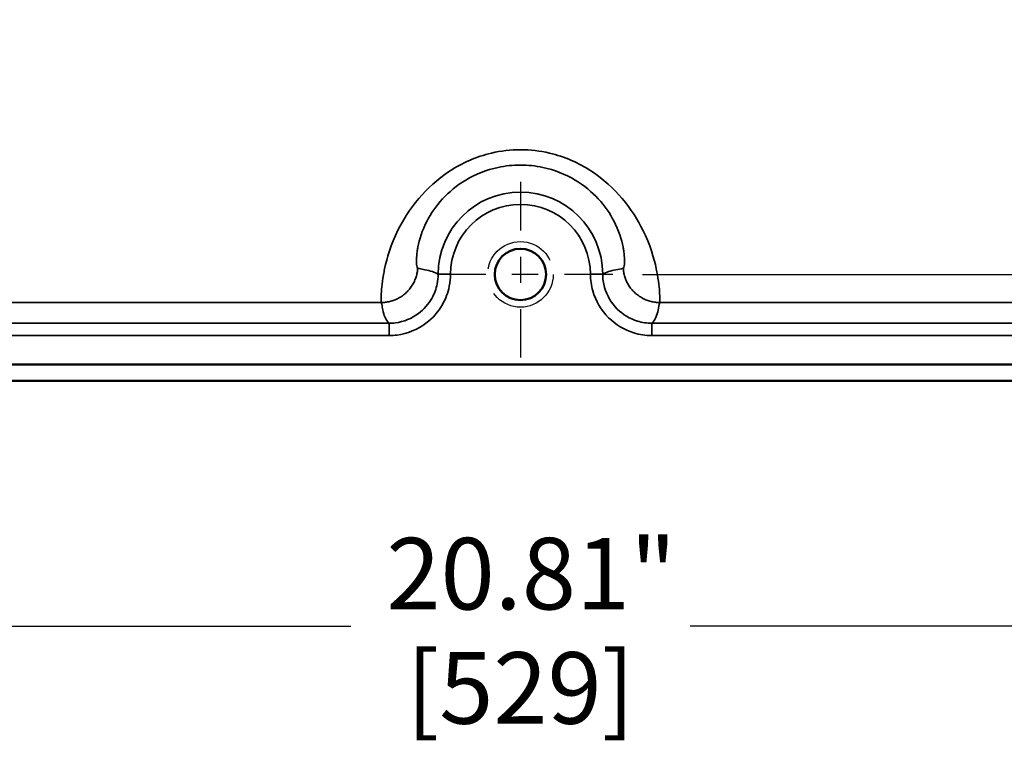
# Model space of a CAD drawing. Units: inches. Extents: x 0.3 to 39.7, y 0.3 to 30.6.
# Drawn here: x 13 to 16.8, y 18.2 to 21 of the extents above; entities that cross this region are included whole.
import ezdxf

# ---------------------------------------------------------------- set-up
doc = ezdxf.new("R2010")
doc.units = ezdxf.units.IN
doc.header["$LTSCALE"] = 1.818182
doc.header["$MEASUREMENT"] = 0
doc.linetypes.add('CHAIN', pattern=[0.7087, 0.4724, -0.0591, 0.1181, -0.0591])
doc.linetypes.add('DASHED', pattern=[0.2067, 0.1654, -0.0413])
for name, color, linetype, lineweight in [('Center Mark (ANSI)', 7, 'Continuous', 25), ('Dimension (ANSI)', 7, 'Continuous', 25), ('Hidden Narrow (ANSI)', 7, 'DASHED', 25), ('Visible (ANSI)', 7, 'Continuous', 50), ('Visible Narrow (ANSI)', 7, 'Continuous', 35)]:
    doc.layers.add(name, color=color, linetype=linetype, lineweight=lineweight)
doc.styles.add('Note Text (ANSI)', font='tahoma.ttf')
doc.dimstyles.new('Default (ANSI)', dxfattribs={"dimscale": 1.818182, "dimtxt": 0.15, "dimasz": 0.098425, "dimexe": 0.125, "dimexo": 0.0625, "dimgap": 0.031496, "dimtad": 0, "dimtih": 1, "dimtoh": 1, "dimrnd": 1e-08, "dimzin": 4, "dimdsep": 46, "dimtxsty": 'Note Text (ANSI)', "dimcen": 0.09, "dimdle": 0.393701, "dimclrd": 256, "dimclre": 256, "dimclrt": 256, "dimadec": 0, "dimazin": 1, "dimtfac": 0.8, "dimtofl": 0, "dimtmove": 0, "dimatfit": 3, "dimfxl": 1, "dimtolj": 1, "dimtzin": 4, "dimlwd": -1, "dimlwe": -1, "dimarcsym": 0})

# ---------------------------------------------------------------- blocks, each defined once
blk = doc.blocks.new('*D20')
at = {"layer": 'Defpoints', "color": 0, "transparency": 16777216}
for p in [(15.3002, 23.747), (15.3002, 19.997), (27.6123, 19.997)]:
    blk.add_point(p, dxfattribs=at)
at = {"layer": 'Dimension (ANSI)', "transparency": 16777216}
for p, q in [((15.4138, 23.747), (27.8395, 23.747)), ((27.6123, 23.568), (27.6123, 22.3069)), ((27.6123, 20.1759), (27.6123, 21.437)), ((15.4138, 19.997), (27.8395, 19.997))]:
    blk.add_line(p, q, dxfattribs=at)
for points in [[(27.5824, 23.568), (27.6421, 23.568), (27.6123, 23.747)], [(27.5824, 20.1759), (27.6421, 20.1759), (27.6123, 19.997)]]:
    blk.add_solid(points, dxfattribs=at)
at = {"layer": 'Dimension (ANSI)', "transparency": 16777216, "char_height": 0.27273, "attachment_point": 5, "style": 'Note Text (ANSI)'}
for s, insert in [('\\A1; 3.75"', (27.6123, 22.0713)), ('\\A1;[95]', (27.6123, 21.6363))]:
    blk.add_mtext(s, dxfattribs=dict(at, insert=insert))
blk = doc.blocks.new('*D21')
at = {"layer": 'Defpoints', "color": 0, "transparency": 16777216}
for p in [(4.5416, 21.5197), (25.3541, 21.5197), (4.5416, 18.6564)]:
    blk.add_point(p, dxfattribs=at)
at = {"layer": 'Dimension (ANSI)', "transparency": 16777216}
for p, q in [((4.5416, 21.406), (4.5416, 18.4291)), ((25.3541, 21.406), (25.3541, 18.4291)), ((4.7206, 18.6564), (14.3009, 18.6564)), ((25.1752, 18.6564), (15.5949, 18.6564))]:
    blk.add_line(p, q, dxfattribs=at)
for points in [[(4.7206, 18.6862), (4.7206, 18.6266), (4.5416, 18.6564)], [(25.1752, 18.6862), (25.1752, 18.6266), (25.3541, 18.6564)]]:
    blk.add_solid(points, dxfattribs=at)
at = {"layer": 'Dimension (ANSI)', "transparency": 16777216, "attachment_point": 5, "style": 'Note Text (ANSI)'}
for s, insert, char_height in [('\\A1; 20.81"', (14.9479, 18.8563), 0.272727), ('\\A1;[529]', (14.9479, 18.4207), 0.27273)]:
    blk.add_mtext(s, dxfattribs=dict(at, insert=insert, char_height=char_height))

msp = doc.modelspace()

# ---------------------------------------------------------------- linework, layer by layer
at = {"layer": 'Center Mark (ANSI)', "linetype": 'CHAIN', "ltscale": 0.215166}
for p, q in [((14.9479, 20.3492), (14.9479, 19.6447)), ((15.3002, 19.997), (14.5956, 19.997))]:
    msp.add_line(p, q, dxfattribs=at)
at = {"layer": 'Hidden Narrow (ANSI)', "ltscale": 1.044918}
msp.add_circle((14.9479, 19.997), 0.125, dxfattribs=at)
at = {"layer": 'Visible (ANSI)'}
for p, q in [((6.2604, 19.6532), (23.6354, 19.6532)), ((6.2604, 19.5918), (23.6354, 19.5918))]:
    msp.add_line(p, q, dxfattribs=at)
msp.add_circle((14.9479, 19.997), 0.098, dxfattribs=at)
at = {"layer": 'Visible Narrow (ANSI)'}
for p, q in [((14.6811, 19.9975), (14.6342, 19.9976)), ((15.2616, 19.9976), (15.2147, 19.9975)), ((6.2604, 19.8897), (14.417, 19.8897)), ((15.4788, 19.8897), (23.6354, 19.8897)), ((14.4468, 19.8106), (6.2604, 19.8106)), ((14.4468, 19.8106), (14.4468, 19.7638)), ((15.449, 19.7638), (15.449, 19.8106)), ((23.6354, 19.8106), (15.449, 19.8106)), ((6.2604, 19.7638), (14.4468, 19.7638)), ((15.449, 19.7638), (23.6354, 19.7638))]:
    msp.add_line(p, q, dxfattribs=at)
for radius in [0.3137, 0.2668]:
    msp.add_arc((14.9479, 19.997), radius, 0.1265, 179.8735, dxfattribs=at)
for points, knots in [([(15.4788, 19.8897), (15.4793, 19.8917), (15.4796, 19.9006), (15.4783, 19.9342), (15.4764, 19.9609), (15.4702, 19.9957), (15.469, 20.0029), (15.4675, 20.0104), (15.4571, 20.0594), (15.4423, 20.1099), (15.3957, 20.2046), (15.3697, 20.2465), (15.3036, 20.3243), (15.2644, 20.3603), (15.1709, 20.4215), (15.1161, 20.4457), (15.0223, 20.4677), (14.9851, 20.4721), (14.9479, 20.4721), (14.9107, 20.4721), (14.8735, 20.4677), (14.7797, 20.4457), (14.7249, 20.4215), (14.6314, 20.3603), (14.5922, 20.3243), (14.5261, 20.2465), (14.5001, 20.2046), (14.4535, 20.1099), (14.4387, 20.0594), (14.4283, 20.0104), (14.4268, 20.0029), (14.4255, 19.9957), (14.4194, 19.9609), (14.4175, 19.9342), (14.4162, 19.9006), (14.4165, 19.8917), (14.417, 19.8897)], [-14.760896, -14.760896, -14.760896, -14.760896, -14.246288, -14.246288, -13.6578, -13.6578, -13.6578, -13.536086, -13.536086, -12.899039, -12.899039, -12.444097, -12.444097, -12.015336, -12.015336, -11.562865, -11.562865, -11.280072, -11.280072, -11.280072, -10.997278, -10.997278, -10.544807, -10.544807, -10.116046, -10.116046, -9.661104, -9.661104, -9.024057, -9.024057, -8.902343, -8.902343, -8.902343, -8.313855, -8.313855, -7.799247, -7.799247, -7.799247, -7.799247]), ([(14.5559, 20.0205), (14.5541, 20.021), (14.5526, 20.0261), (14.5509, 20.0469), (14.5509, 20.0641), (14.5543, 20.0871), (14.555, 20.0918), (14.5558, 20.0968), (14.5622, 20.1294), (14.5722, 20.1635), (14.6062, 20.2283), (14.6255, 20.2571), (14.6752, 20.3109), (14.7051, 20.3359), (14.7765, 20.3785), (14.8185, 20.3954), (14.8906, 20.4108), (14.9193, 20.4138), (14.9479, 20.4138), (14.9765, 20.4138), (15.0052, 20.4108), (15.0772, 20.3954), (15.1193, 20.3785), (15.1907, 20.3359), (15.2205, 20.3109), (15.2703, 20.2571), (15.2896, 20.2283), (15.3236, 20.1635), (15.3336, 20.1294), (15.34, 20.0968), (15.3408, 20.0918), (15.3415, 20.0871), (15.3448, 20.0641), (15.3449, 20.0469), (15.3432, 20.0261), (15.3417, 20.021), (15.3399, 20.0205)], [7.799247, 7.799247, 7.799247, 7.799247, 8.313855, 8.313855, 8.902343, 8.902343, 8.902343, 9.024057, 9.024057, 9.661104, 9.661104, 10.116046, 10.116046, 10.544807, 10.544807, 10.997278, 10.997278, 11.280072, 11.280072, 11.280072, 11.562865, 11.562865, 12.015336, 12.015336, 12.444097, 12.444097, 12.899039, 12.899039, 13.536086, 13.536086, 13.6578, 13.6578, 13.6578, 14.246288, 14.246288, 14.760896, 14.760896, 14.760896, 14.760896]), ([(14.6342, 19.9976), (14.6269, 20.0021), (14.6197, 20.0052), (14.6028, 20.0109), (14.5932, 20.0129), (14.5766, 20.016), (14.5696, 20.0172), (14.5609, 20.0192), (14.5593, 20.0196), (14.557, 20.0202), (14.5564, 20.0203), (14.5559, 20.0205)], [0.128448, 0.128448, 0.128448, 0.128448, 2.256014, 2.256014, 5.08324, 5.08324, 7.140838, 7.140838, 7.627767, 7.627767, 7.799247, 7.799247, 7.799247, 7.799247]), ([(15.3399, 20.0205), (15.3305, 20.0179), (15.3211, 20.0163), (15.3022, 20.0128), (15.2928, 20.0109), (15.2761, 20.0052), (15.2689, 20.0021), (15.2616, 19.9976)], [14.760896, 14.760896, 14.760896, 14.760896, 17.532515, 17.532515, 20.304129, 20.304129, 22.431695, 22.431695, 22.431695, 22.431695]), ([(14.6342, 19.9976), (14.6342, 19.9853), (14.6329, 19.973), (14.6266, 19.9415), (14.6196, 19.9228), (14.5972, 19.8833), (14.5799, 19.8636), (14.5337, 19.8289), (14.5031, 19.8164), (14.4631, 19.8112), (14.455, 19.8106), (14.4468, 19.8106)], [0, 0, 0, 0, 0.1175012, 0.1175012, 0.3055031, 0.3055031, 0.5499055, 0.5499055, 0.8555377, 0.8555377, 0.9333649, 0.9333649, 0.9333649, 0.9333649]), ([(14.4468, 19.7638), (14.457, 19.7638), (14.4672, 19.7645), (14.5171, 19.771), (14.5555, 19.7867), (14.6132, 19.83), (14.6348, 19.8546), (14.6628, 19.904), (14.6715, 19.9274), (14.6795, 19.9667), (14.681, 19.9821), (14.6811, 19.9975)], [-0.9333649, -0.9333649, -0.9333649, -0.9333649, -0.8555377, -0.8555377, -0.5499055, -0.5499055, -0.3055031, -0.3055031, -0.1175012, -0.1175012, 0, 0, 0, 0]), ([(15.2147, 19.9975), (15.2148, 19.9762), (15.2178, 19.9548), (15.2345, 19.8956), (15.2556, 19.8599), (15.3108, 19.8052), (15.3439, 19.7853), (15.4021, 19.7673), (15.4256, 19.7638), (15.449, 19.7638)], [0, 0, 0, 0, 0.1628275, 0.1628275, 0.4689381, 0.4689381, 0.7547392, 0.7547392, 0.9333649, 0.9333649, 0.9333649, 0.9333649]), ([(15.449, 19.8106), (15.4302, 19.8106), (15.4115, 19.8135), (15.3649, 19.8279), (15.3384, 19.8438), (15.2943, 19.8875), (15.2774, 19.9161), (15.264, 19.9635), (15.2616, 19.9805), (15.2616, 19.9976)], [-0.9333649, -0.9333649, -0.9333649, -0.9333649, -0.7547392, -0.7547392, -0.4689381, -0.4689381, -0.1628275, -0.1628275, 0, 0, 0, 0]), ([(14.417, 19.8897), (14.4171, 19.8891), (14.4173, 19.8885), (14.4179, 19.8862), (14.4183, 19.8846), (14.4204, 19.8758), (14.4216, 19.8688), (14.4249, 19.852), (14.4271, 19.8423), (14.4351, 19.8253), (14.4398, 19.818), (14.4468, 19.8106)], [-7.799247, -7.799247, -7.799247, -7.799247, -7.627767, -7.627767, -7.140838, -7.140838, -5.08324, -5.08324, -2.256014, -2.256014, -0.128448, -0.128448, -0.128448, -0.128448]), ([(15.449, 19.8106), (15.456, 19.818), (15.4607, 19.8253), (15.4686, 19.8421), (15.4708, 19.8516), (15.4746, 19.8706), (15.4761, 19.8802), (15.4788, 19.8897)], [-22.431695, -22.431695, -22.431695, -22.431695, -20.304129, -20.304129, -17.532515, -17.532515, -14.760896, -14.760896, -14.760896, -14.760896])]:
    msp.add_open_spline(points, degree=3, knots=knots, dxfattribs=at)
for points in [[(14.417, 19.8897), (14.4946, 19.8897), (14.5512, 19.943), (14.5559, 20.0205)], [(15.3399, 20.0205), (15.3446, 19.943), (15.4011, 19.8897), (15.4788, 19.8897)]]:
    msp.add_rational_spline(points, [1, 0.818738820997, 0.818738820997, 1], degree=3, dxfattribs=at)

# ---------------------------------------------------------------- dimensions: what is measured, and where the dimension line sits
at = {"layer": 'Dimension (ANSI)'}
for base, p1, p2, angle, text, override, picture, middle in [((27.6123, 19.997), (15.3002, 23.747), (15.3002, 19.997), 90, ' <>"\\X[95]', {"dimgap": 0.031496, "dimdec": 2, "dimpost": '\\X', "dimtol": 0, "dimlim": 0, "dimtp": 0, "dimtm": 0, "dimtdec": 2, "dimatfit": 1}, '*D20', (27.6123, 21.872)), ((4.5416, 18.6564), (25.3541, 21.5197), (4.5416, 21.5197), 180, ' <>"\\X[529]', {"dimgap": 0.031496, "dimtih": 0, "dimtoh": 0, "dimdec": 2, "dimpost": '\\X', "dimtol": 0, "dimlim": 0, "dimtp": 0, "dimtm": 0, "dimtdec": 2, "dimatfit": 1}, '*D21', (14.9479, 18.6564))]:
    dim = msp.add_linear_dim(base=base, p1=p1, p2=p2, angle=angle, text=text, dimstyle='Default (ANSI)', override=override, dxfattribs=at)
    dim.commit()
    dim.dimension.update_dxf_attribs({"geometry": picture, "text_midpoint": middle, "dimtype": 160})

doc.saveas('drawing.dxf')
